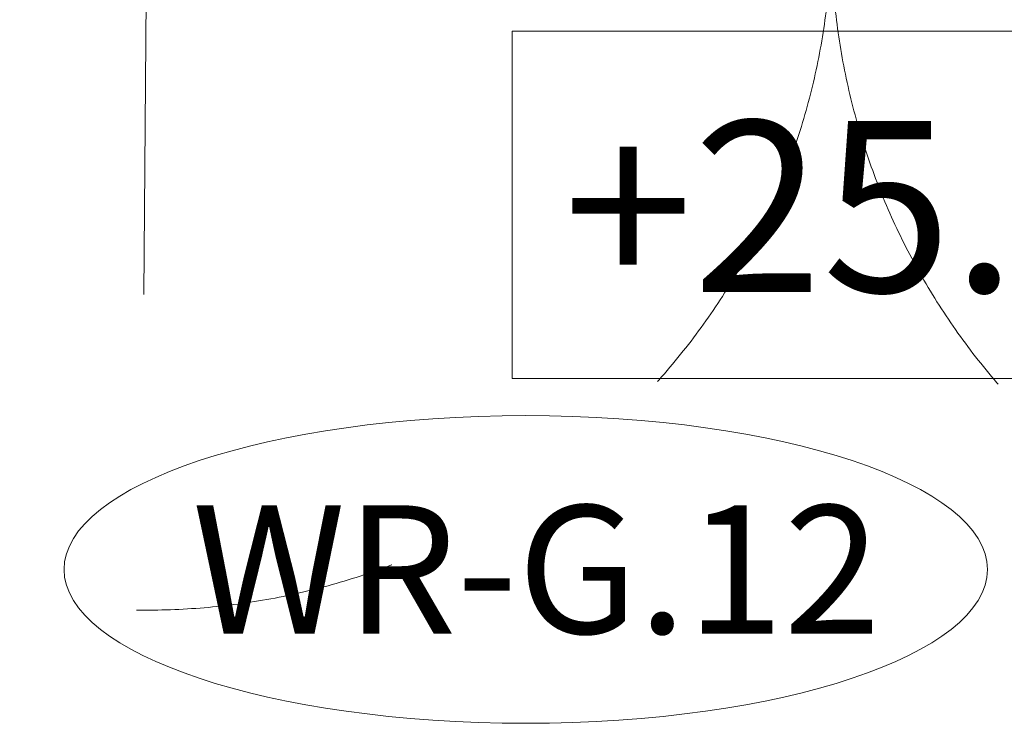
# Model space of a CAD drawing. Units: millimetres. Extents: x -150 to 298932, y -150 to 299941.
# Drawn here: x 177204 to 178355, y 99275 to 100098 of the extents above; entities that cross this region are included whole.
import ezdxf
from ezdxf.enums import TextEntityAlignment as Align

# ---------------------------------------------------------------- set-up
doc = ezdxf.new("R2010")
doc.units = ezdxf.units.MM
doc.header["$MEASUREMENT"] = 0
doc.linetypes.add('DGN Style 2', pattern=[952.900448, 571.740269, -381.160179])
for name, color, linetype, lineweight in [('10044_P_00_PMK_Private - Doors', 14, 'Continuous', 0), ('10044_P_00_PMK_Private - LEVELS', 4, 'Continuous', 0), ('10044_P_00_PMK_Private - Window numbers', 15, 'Continuous', 0)]:
    doc.layers.add(name, color=color, linetype=linetype, lineweight=lineweight)
doc.styles.add('ESA - 1 50', font='HLL____.TTF', dxfattribs={"height": 100})
doc.styles.add('Style-hll_____', font='hll_____.shx')

# ---------------------------------------------------------------- blocks, each defined once
blk = doc.blocks.new('*U602')
at = {"layer": '10044_P_00_PMK_Private - Doors', "linetype": 'DGN Style 2'}
blk.add_line((-330.9, 470.4), (-328.4, -470.4), dxfattribs=at)
at = {"layer": '10044_P_00_PMK_Private - Doors', "linetype": 'DGN Style 2', "extrusion": (0, 0, -1)}
for radius, start, end in [(139.9, 359.8492, 89.8492), (800.9, 180.2495, 270.2495)]:
    blk.add_arc((330.5, 330.5), radius, start, end, dxfattribs=at)
blk = doc.blocks.new('*U601')
at = {"layer": '10044_P_00_PMK_Private - Doors', "linetype": 'DGN Style 2'}
blk.add_line((470.4, 330.9), (-470.4, 328.4), dxfattribs=at)
at = {"layer": '10044_P_00_PMK_Private - Doors', "linetype": 'DGN Style 2', "extrusion": (0, 0, -1), "rotation": 359.6983670102508}
blk.add_blockref('*U602', (-1.7, -1.7), dxfattribs=at)
blk = doc.blocks.new('*U604')
at = {"layer": '10044_P_00_PMK_Private - Doors', "linetype": 'DGN Style 2'}
blk.add_line((-330.9, 470.4), (-328.4, -470.4), dxfattribs=at)
at = {"layer": '10044_P_00_PMK_Private - Doors', "linetype": 'DGN Style 2', "extrusion": (0, 0, -1)}
for radius, start, end in [(139.9, 359.8492, 89.8492), (800.9, 180.2495, 270.2495)]:
    blk.add_arc((330.5, 330.5), radius, start, end, dxfattribs=at)
blk = doc.blocks.new('*U603')
at = {"layer": '10044_P_00_PMK_Private - Doors', "linetype": 'DGN Style 2'}
blk.add_line((470.4, 330.9), (-470.4, 328.4), dxfattribs=at)
at = {"layer": '10044_P_00_PMK_Private - Doors', "linetype": 'DGN Style 2', "extrusion": (0, 0, -1), "rotation": 359.6983670102508}
blk.add_blockref('*U604', (-1.7, -1.7), dxfattribs=at)
blk = doc.blocks.new('*U605')
at = {"layer": '10044_P_00_PMK_Private - LEVELS', "color": 7, "flags": 128}
blk.add_lwpolyline([(19.7, 606.7), (367.4, -483.1), (-19.7, -606.7), (-367.4, 483.1), (19.7, 606.7)], close=True, dxfattribs=at)
at = {"layer": '10044_P_00_PMK_Private - LEVELS', "color": 7, "insert": (-61.9, 517.5), "char_height": 200, "attachment_point": 1, "rotation": 287.6814, "line_spacing_factor": 0.75, "style": 'ESA - 1 50'}
blk.add_mtext('\\Farialnbi;+25.860', dxfattribs=at)
blk = doc.blocks.new('DRNT1_15')
at = {"layer": '10044_P_00_PMK_Private - Window numbers', "linetype": 'Continuous'}
blk.add_ellipse((0, 0), major_axis=(540, 0), ratio=0.333333, dxfattribs=at)
at = {"layer": '10044_P_00_PMK_Private - Window numbers', "linetype": 'Continuous', "style": 'Style-hll_____'}
blk.add_text('WR-G.12', height=150, dxfattribs=at).set_placement((12.5, 0), align=Align.MIDDLE_CENTER)

msp = doc.modelspace()

# ---------------------------------------------------------------- block references
at = {"layer": '10044_P_00_PMK_Private - Doors', "linetype": 'DGN Style 2', "extrusion": (0, 0, -1), "rotation": 0.3094276108662483}
msp.add_blockref('*U603', (-177681.1, 99875.7), dxfattribs=at)
at = {"layer": '10044_P_00_PMK_Private - Doors', "linetype": 'DGN Style 2', "rotation": 359.3889479457903}
msp.add_blockref('*U601', (178620.1, 99868.1), dxfattribs=at)
at = {"layer": '10044_P_00_PMK_Private - LEVELS', "color": 7, "rotation": 72.30253657643541}
msp.add_blockref('*U605', (178351.6, 99881.1), dxfattribs=at)
at = {"layer": '10044_P_00_PMK_Private - Window numbers', "linetype": 'Continuous'}
msp.add_blockref('DRNT1_15', (177795.7, 99454.7), dxfattribs=at)

doc.saveas('drawing.dxf')
